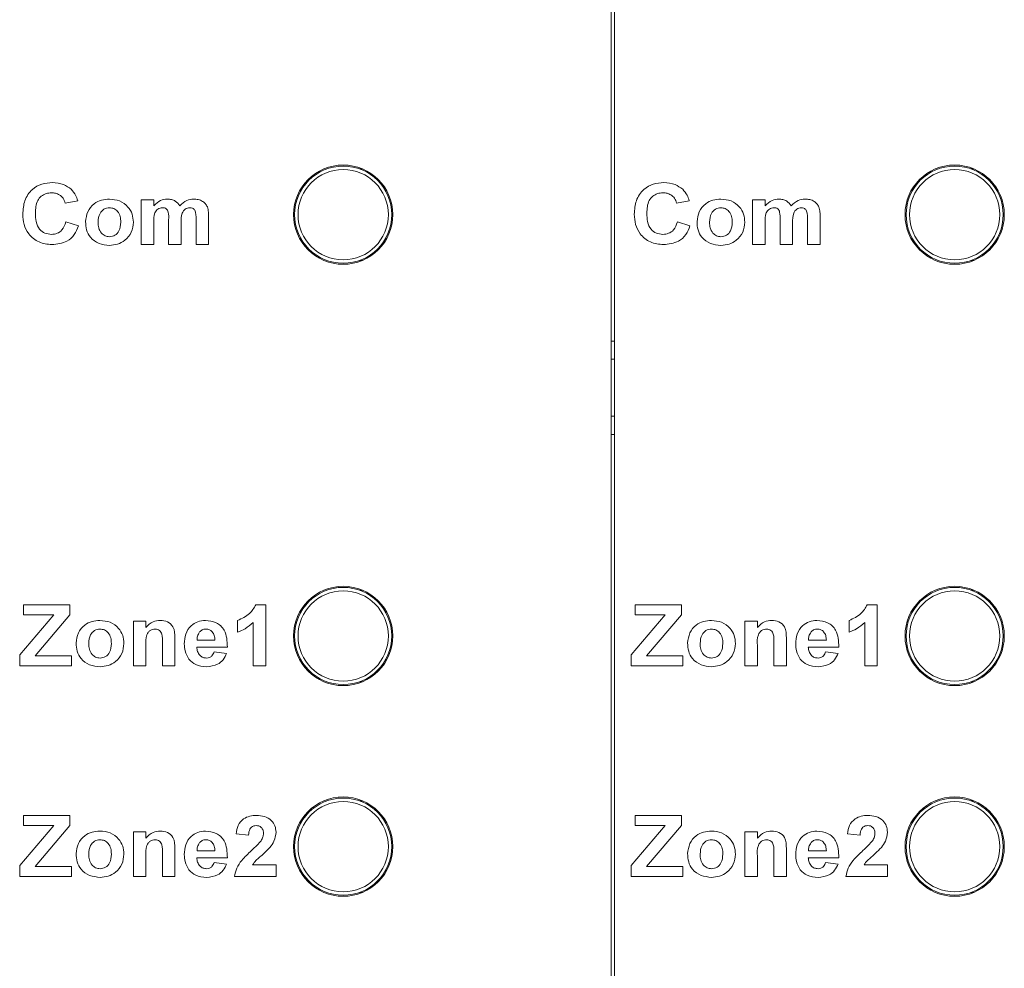
# Model space of a CAD drawing. Units: centimetres. Extents: x 1940 to 4342, y 981 to 2998.
# Drawn here: x 2390 to 2422, y 2198 to 2229 of the extents above; entities that cross this region are included whole.
import ezdxf

# ---------------------------------------------------------------- set-up
doc = ezdxf.new("R2010")
doc.units = ezdxf.units.CM
doc.layers.add('ML-5020 ANONS-ALARM MATRİX PANELİ', color=7, linetype='Continuous')

# ---------------------------------------------------------------- blocks, each defined once
blk = doc.blocks.new('ML-5020 ANONS-ALARM MATRİX PANELİ')
at = {"layer": 'ML-5020 ANONS-ALARM MATRİX PANELİ', "color": 7, "linetype": 'Continuous', "lineweight": 15}
for p, q in [((130.82, -26.608), (130.82, 80)), ((130.94, 80), (130.94, -26.608)), ((122.461, 43.52), (122.562, 43.52)), ((142.782, 43.52), (142.882, 43.52)), ((120.92, 43.266), (120.92, 43.312)), ((122.92, 43.312), (122.92, 43.266)), ((141.24, 43.266), (141.24, 43.312)), ((143.24, 43.312), (143.24, 43.266)), ((113.097, 42.465), (112.68, 42.387)), ((115.207, 42.491), (115.624, 42.491)), ((115.207, 41.006), (115.207, 42.491)), ((115.624, 42.491), (115.624, 42.292)), ((133.417, 42.465), (133, 42.387)), ((135.527, 42.491), (135.944, 42.491)), ((135.527, 41.006), (135.527, 42.491)), ((135.944, 42.491), (135.944, 42.292)), ((117.448, 41.951), (117.448, 41.006)), ((137.768, 41.951), (137.768, 41.006)), ((112.706, 41.762), (113.123, 41.632)), ((115.624, 41.732), (115.624, 41.006)), ((116.119, 41.006), (116.119, 41.825)), ((116.536, 41.723), (116.536, 41.006)), ((117.031, 41.006), (117.031, 41.86)), ((133.026, 41.762), (133.443, 41.632)), ((135.944, 41.732), (135.944, 41.006)), ((136.439, 41.006), (136.439, 41.825)), ((136.856, 41.723), (136.856, 41.006)), ((137.351, 41.006), (137.351, 41.86)), ((115.624, 41.006), (115.207, 41.006)), ((116.536, 41.006), (116.119, 41.006)), ((117.448, 41.006), (117.031, 41.006)), ((135.944, 41.006), (135.527, 41.006)), ((136.856, 41.006), (136.439, 41.006)), ((137.768, 41.006), (137.351, 41.006)), ((120.92, 40.688), (120.92, 40.734)), ((122.92, 40.734), (122.92, 40.688)), ((141.24, 40.688), (141.24, 40.734)), ((143.24, 40.734), (143.24, 40.688)), ((122.461, 40.48), (122.562, 40.48)), ((142.782, 40.48), (142.882, 40.48)), ((130.82, 37.8), (130.94, 37.8)), ((130.82, 37.2), (130.94, 37.2)), ((130.82, 35.3), (130.94, 35.3)), ((130.82, 34.7), (130.94, 34.7)), ((122.461, 29.52), (122.562, 29.52)), ((142.782, 29.52), (142.882, 29.52)), ((120.92, 29.266), (120.92, 29.312)), ((122.92, 29.312), (122.92, 29.266)), ((141.24, 29.266), (141.24, 29.312)), ((143.24, 29.312), (143.24, 29.266)), ((111.3, 29.038), (112.837, 29.038)), ((111.3, 28.7), (111.3, 29.038)), ((112.837, 29.038), (112.837, 28.7)), ((119.017, 29.038), (119.349, 29.038)), ((119.349, 29.038), (119.349, 27.006)), ((131.62, 29.038), (133.157, 29.038)), ((131.62, 28.7), (131.62, 29.038)), ((133.157, 29.038), (133.157, 28.7)), ((139.337, 29.038), (139.669, 29.038)), ((139.669, 29.038), (139.669, 27.006)), ((111.169, 27.371), (112.302, 28.7)), ((112.302, 28.7), (111.3, 28.7)), ((112.837, 28.7), (111.681, 27.345)), ((114.947, 28.491), (115.363, 28.491)), ((114.947, 27.006), (114.947, 28.491)), ((115.363, 28.491), (115.363, 28.277)), ((118.411, 28.127), (118.411, 28.517)), ((131.489, 27.371), (132.622, 28.7)), ((132.622, 28.7), (131.62, 28.7)), ((133.157, 28.7), (132.001, 27.345)), ((135.267, 28.491), (135.683, 28.491)), ((135.267, 27.006), (135.267, 28.491)), ((135.683, 28.491), (135.683, 28.277)), ((138.731, 28.127), (138.731, 28.517)), ((118.932, 27.006), (118.932, 28.453)), ((139.252, 27.006), (139.252, 28.453)), ((116.327, 27.925), (116.327, 27.006)), ((117.064, 27.866), (117.656, 27.866)), ((136.647, 27.925), (136.647, 27.006)), ((137.384, 27.866), (137.976, 27.866)), ((115.363, 27.683), (115.363, 27.006)), ((115.911, 27.006), (115.911, 27.768)), ((118.073, 27.632), (117.057, 27.632)), ((135.683, 27.683), (135.683, 27.006)), ((136.231, 27.006), (136.231, 27.768)), ((138.393, 27.632), (137.377, 27.632)), ((111.169, 27.006), (111.169, 27.371)), ((111.681, 27.345), (112.889, 27.345)), ((112.889, 27.345), (112.889, 27.006)), ((117.63, 27.475), (118.047, 27.423)), ((131.489, 27.006), (131.489, 27.371)), ((132.001, 27.345), (133.209, 27.345)), ((133.209, 27.345), (133.209, 27.006)), ((137.95, 27.475), (138.367, 27.423)), ((112.889, 27.006), (111.169, 27.006)), ((115.363, 27.006), (114.947, 27.006)), ((116.327, 27.006), (115.911, 27.006)), ((119.349, 27.006), (118.932, 27.006)), ((133.209, 27.006), (131.489, 27.006)), ((135.683, 27.006), (135.267, 27.006)), ((136.647, 27.006), (136.231, 27.006)), ((139.669, 27.006), (139.252, 27.006)), ((120.92, 26.688), (120.92, 26.734)), ((122.92, 26.734), (122.92, 26.688)), ((141.24, 26.688), (141.24, 26.734)), ((143.24, 26.734), (143.24, 26.688)), ((122.461, 26.48), (122.562, 26.48)), ((142.782, 26.48), (142.882, 26.48)), ((120.92, 22.266), (120.92, 22.312)), ((122.461, 22.52), (122.562, 22.52)), ((122.92, 22.312), (122.92, 22.266)), ((141.24, 22.266), (141.24, 22.312)), ((142.782, 22.52), (142.882, 22.52)), ((143.24, 22.312), (143.24, 22.266)), ((111.3, 22.038), (112.837, 22.038)), ((111.3, 21.7), (111.3, 22.038)), ((112.837, 22.038), (112.837, 21.7)), ((131.62, 22.038), (133.157, 22.038)), ((131.62, 21.7), (131.62, 22.038)), ((133.157, 22.038), (133.157, 21.7)), ((111.169, 20.371), (112.302, 21.7)), ((112.302, 21.7), (111.3, 21.7)), ((112.837, 21.7), (111.681, 20.345)), ((131.489, 20.371), (132.622, 21.7)), ((132.622, 21.7), (131.62, 21.7)), ((133.157, 21.7), (132.001, 20.345)), ((114.947, 21.491), (115.363, 21.491)), ((114.947, 20.006), (114.947, 21.491)), ((115.363, 21.491), (115.363, 21.277)), ((118.776, 21.387), (118.359, 21.425)), ((135.267, 21.491), (135.683, 21.491)), ((135.267, 20.006), (135.267, 21.491)), ((135.683, 21.491), (135.683, 21.277)), ((139.096, 21.387), (138.679, 21.425)), ((115.363, 20.683), (115.363, 20.006)), ((115.911, 20.006), (115.911, 20.768)), ((116.327, 20.925), (116.327, 20.006)), ((118.073, 20.632), (117.057, 20.632)), ((117.064, 20.866), (117.656, 20.866)), ((135.683, 20.683), (135.683, 20.006)), ((136.231, 20.006), (136.231, 20.768)), ((136.647, 20.925), (136.647, 20.006)), ((138.393, 20.632), (137.377, 20.632)), ((137.384, 20.866), (137.976, 20.866)), ((111.169, 20.006), (111.169, 20.371)), ((111.681, 20.345), (112.889, 20.345)), ((112.889, 20.345), (112.889, 20.006)), ((117.63, 20.475), (118.047, 20.423)), ((118.908, 20.397), (119.688, 20.397)), ((119.688, 20.397), (119.688, 20.006)), ((131.489, 20.006), (131.489, 20.371)), ((132.001, 20.345), (133.209, 20.345)), ((133.209, 20.345), (133.209, 20.006)), ((137.95, 20.475), (138.367, 20.423)), ((139.228, 20.397), (140.008, 20.397)), ((140.008, 20.397), (140.008, 20.006)), ((112.889, 20.006), (111.169, 20.006)), ((115.363, 20.006), (114.947, 20.006)), ((116.327, 20.006), (115.911, 20.006)), ((119.688, 20.006), (118.307, 20.006)), ((133.209, 20.006), (131.489, 20.006)), ((135.683, 20.006), (135.267, 20.006)), ((136.647, 20.006), (136.231, 20.006)), ((140.008, 20.006), (138.627, 20.006)), ((120.92, 19.688), (120.92, 19.734)), ((122.92, 19.734), (122.92, 19.688)), ((141.24, 19.688), (141.24, 19.734)), ((143.24, 19.734), (143.24, 19.688)), ((122.461, 19.48), (122.562, 19.48)), ((142.782, 19.48), (142.882, 19.48))]:
    blk.add_line(p, q, dxfattribs=at)
for centre, radius in [((121.92, 42), 1.65), ((121.92, 42), 1.614), ((142.24, 42), 1.65), ((142.24, 42), 1.614), ((121.92, 42), 1.5), ((142.24, 42), 1.5), ((121.92, 28), 1.65), ((121.92, 28), 1.614), ((121.92, 28), 1.5), ((142.24, 28), 1.65), ((142.24, 28), 1.614), ((142.24, 28), 1.5), ((121.92, 21), 1.65), ((121.92, 21), 1.614), ((142.24, 21), 1.65), ((142.24, 21), 1.614), ((121.92, 21), 1.5), ((142.24, 21), 1.5)]:
    blk.add_circle(centre, radius, dxfattribs=at)
for points, knots in [([(111.273, 42.018), (111.283, 42.17), (111.303, 42.475), (111.551, 42.84), (111.898, 43.038), (112.137, 43.056), (112.256, 43.064)], [0, 0, 0, 0, 0.28056, 0.559378, 0.779401, 1, 1, 1, 1]), ([(112.256, 43.064), (112.385, 43.056), (112.616, 43.04), (112.801, 42.903), (112.882, 42.842)], [0, 0, 0, 0, 0.560021, 1, 1, 1, 1]), ([(131.593, 42.018), (131.603, 42.17), (131.623, 42.475), (131.871, 42.84), (132.218, 43.038), (132.457, 43.056), (132.576, 43.064)], [0, 0, 0, 0, 0.28056, 0.559381, 0.7794, 1, 1, 1, 1]), ([(132.576, 43.064), (132.705, 43.056), (132.936, 43.04), (133.121, 42.903), (133.202, 42.842)], [0, 0, 0, 0, 0.560026, 1, 1, 1, 1]), ([(112.227, 42.726), (112.166, 42.721), (112.043, 42.712), (111.879, 42.62), (111.707, 42.407), (111.697, 42.196), (111.69, 42.048)], [0, 0, 0, 0, 0.187269, 0.374185, 0.560922, 1, 1, 1, 1]), ([(112.68, 42.387), (112.661, 42.442), (112.623, 42.551), (112.5, 42.66), (112.363, 42.718), (112.272, 42.723), (112.227, 42.726)], [0, 0, 0, 0, 0.279742, 0.559184, 0.779454, 1, 1, 1, 1]), ([(112.882, 42.842), (112.936, 42.779), (113.032, 42.667), (113.077, 42.527), (113.097, 42.465)], [0, 0, 0, 0, 0.558999, 1, 1, 1, 1]), ([(132.547, 42.726), (132.486, 42.721), (132.363, 42.712), (132.199, 42.62), (132.027, 42.407), (132.017, 42.196), (132.01, 42.048)], [0, 0, 0, 0, 0.187262, 0.374184, 0.560921, 1, 1, 1, 1]), ([(133, 42.387), (132.981, 42.442), (132.943, 42.551), (132.82, 42.66), (132.683, 42.718), (132.592, 42.723), (132.547, 42.726)], [0, 0, 0, 0, 0.2797391, 0.5591874, 0.7794557, 1, 1, 1, 1]), ([(133.202, 42.842), (133.256, 42.779), (133.352, 42.667), (133.397, 42.527), (133.417, 42.465)], [0, 0, 0, 0, 0.558994, 1, 1, 1, 1]), ([(113.358, 41.77), (113.373, 41.883), (113.404, 42.11), (113.614, 42.366), (113.882, 42.497), (114.061, 42.511), (114.15, 42.517)], [0, 0, 0, 0, 0.279624, 0.558764, 0.779225, 1, 1, 1, 1]), ([(114.153, 42.231), (114.089, 42.221), (113.96, 42.201), (113.796, 42.018), (113.783, 41.851), (113.774, 41.749)], [0, 0, 0, 0, 0.27948, 0.559727, 1, 1, 1, 1]), ([(114.15, 42.517), (114.267, 42.507), (114.499, 42.486), (114.767, 42.285), (114.925, 42.026), (114.939, 41.844), (114.947, 41.753)], [0, 0, 0, 0, 0.280025, 0.559441, 0.779567, 1, 1, 1, 1]), ([(114.53, 41.752), (114.527, 41.816), (114.52, 41.944), (114.437, 42.107), (114.304, 42.214), (114.203, 42.225), (114.153, 42.231)], [0, 0, 0, 0, 0.281013, 0.560305, 0.780214, 1, 1, 1, 1]), ([(115.917, 42.231), (115.89, 42.229), (115.835, 42.225), (115.759, 42.188), (115.698, 42.132), (115.619, 41.985), (115.622, 41.844), (115.624, 41.732)], [0, 0, 0, 0, 0.1252032, 0.250311, 0.3753612, 0.5005255, 1, 1, 1, 1]), ([(115.624, 42.292), (115.695, 42.363), (115.822, 42.489), (115.999, 42.509), (116.077, 42.517)], [0, 0, 0, 0, 0.559659, 1, 1, 1, 1]), ([(116.119, 41.825), (116.122, 41.912), (116.125, 42.022), (116.085, 42.147), (116.044, 42.2), (115.983, 42.228), (115.939, 42.23), (115.917, 42.231)], [0, 0, 0, 0, 0.500676, 0.625628, 0.75027, 0.874877, 1, 1, 1, 1]), ([(116.077, 42.517), (116.123, 42.515), (116.214, 42.509), (116.371, 42.447), (116.443, 42.351), (116.487, 42.292)], [0, 0, 0, 0, 0.281032, 0.561673, 1, 1, 1, 1]), ([(116.487, 42.292), (116.561, 42.363), (116.692, 42.488), (116.871, 42.508), (116.95, 42.517)], [0, 0, 0, 0, 0.559761, 1, 1, 1, 1]), ([(116.825, 42.231), (116.797, 42.228), (116.742, 42.223), (116.668, 42.183), (116.609, 42.125), (116.533, 41.976), (116.535, 41.835), (116.536, 41.723)], [0, 0, 0, 0, 0.125067, 0.250193, 0.375197, 0.500414, 1, 1, 1, 1]), ([(116.99, 42.147), (116.98, 42.161), (116.958, 42.19), (116.9, 42.224), (116.853, 42.228), (116.825, 42.231)], [0, 0, 0, 0, 0.280329, 0.560678, 1, 1, 1, 1]), ([(116.95, 42.517), (117.002, 42.515), (117.107, 42.509), (117.243, 42.454), (117.348, 42.366), (117.387, 42.294), (117.406, 42.257)], [0, 0, 0, 0, 0.280253, 0.559982, 0.779966, 1, 1, 1, 1]), ([(117.406, 42.257), (117.421, 42.201), (117.448, 42.101), (117.448, 41.997), (117.448, 41.951)], [0, 0, 0, 0, 0.5591, 1, 1, 1, 1]), ([(133.678, 41.77), (133.693, 41.883), (133.724, 42.11), (133.934, 42.366), (134.202, 42.497), (134.381, 42.511), (134.47, 42.517)], [0, 0, 0, 0, 0.279624, 0.558764, 0.779225, 1, 1, 1, 1]), ([(134.473, 42.231), (134.409, 42.221), (134.28, 42.201), (134.116, 42.018), (134.103, 41.851), (134.094, 41.749)], [0, 0, 0, 0, 0.27948, 0.559727, 1, 1, 1, 1]), ([(134.47, 42.517), (134.587, 42.507), (134.819, 42.486), (135.087, 42.285), (135.245, 42.026), (135.259, 41.844), (135.267, 41.753)], [0, 0, 0, 0, 0.280025, 0.559441, 0.779567, 1, 1, 1, 1]), ([(134.85, 41.752), (134.847, 41.816), (134.84, 41.944), (134.757, 42.107), (134.624, 42.214), (134.523, 42.225), (134.473, 42.231)], [0, 0, 0, 0, 0.281013, 0.560305, 0.780214, 1, 1, 1, 1]), ([(136.237, 42.231), (136.21, 42.229), (136.155, 42.225), (136.079, 42.188), (136.018, 42.132), (135.939, 41.985), (135.942, 41.844), (135.944, 41.732)], [0, 0, 0, 0, 0.125204, 0.250312, 0.375354, 0.500524, 1, 1, 1, 1]), ([(135.944, 42.292), (136.015, 42.363), (136.142, 42.489), (136.319, 42.509), (136.397, 42.517)], [0, 0, 0, 0, 0.559659, 1, 1, 1, 1]), ([(136.439, 41.825), (136.442, 41.912), (136.445, 42.022), (136.405, 42.147), (136.364, 42.2), (136.303, 42.228), (136.259, 42.23), (136.237, 42.231)], [0, 0, 0, 0, 0.500671, 0.625622, 0.750272, 0.874878, 1, 1, 1, 1]), ([(136.397, 42.517), (136.443, 42.515), (136.534, 42.509), (136.691, 42.447), (136.763, 42.351), (136.807, 42.292)], [0, 0, 0, 0, 0.281032, 0.561673, 1, 1, 1, 1]), ([(136.807, 42.292), (136.881, 42.363), (137.012, 42.488), (137.191, 42.508), (137.27, 42.517)], [0, 0, 0, 0, 0.559761, 1, 1, 1, 1]), ([(137.145, 42.231), (137.117, 42.228), (137.062, 42.223), (136.988, 42.183), (136.929, 42.125), (136.853, 41.976), (136.855, 41.835), (136.856, 41.723)], [0, 0, 0, 0, 0.125067, 0.250193, 0.375197, 0.500414, 1, 1, 1, 1]), ([(137.31, 42.147), (137.3, 42.161), (137.278, 42.19), (137.22, 42.224), (137.173, 42.228), (137.145, 42.231)], [0, 0, 0, 0, 0.280301, 0.560646, 1, 1, 1, 1]), ([(137.27, 42.517), (137.322, 42.515), (137.427, 42.509), (137.563, 42.454), (137.668, 42.366), (137.707, 42.294), (137.726, 42.257)], [0, 0, 0, 0, 0.280252, 0.559993, 0.779967, 1, 1, 1, 1]), ([(137.726, 42.257), (137.741, 42.201), (137.768, 42.101), (137.768, 41.997), (137.768, 41.951)], [0, 0, 0, 0, 0.559102, 1, 1, 1, 1]), ([(112.241, 41.006), (112.093, 41.021), (111.797, 41.051), (111.464, 41.324), (111.294, 41.67), (111.28, 41.902), (111.273, 42.018)], [0, 0, 0, 0, 0.279801, 0.558981, 0.779172, 1, 1, 1, 1]), ([(111.69, 42.048), (111.693, 41.954), (111.7, 41.767), (111.799, 41.516), (112.003, 41.366), (112.15, 41.352), (112.224, 41.345)], [0, 0, 0, 0, 0.281343, 0.560374, 0.779967, 1, 1, 1, 1]), ([(117.031, 41.86), (117.031, 41.915), (117.032, 42.012), (117.003, 42.106), (116.99, 42.147)], [0, 0, 0, 0, 0.561454, 1, 1, 1, 1]), ([(132.561, 41.006), (132.413, 41.021), (132.117, 41.051), (131.784, 41.324), (131.614, 41.67), (131.6, 41.902), (131.593, 42.018)], [0, 0, 0, 0, 0.279801, 0.558981, 0.779173, 1, 1, 1, 1]), ([(132.01, 42.048), (132.013, 41.954), (132.02, 41.767), (132.119, 41.516), (132.323, 41.366), (132.47, 41.352), (132.544, 41.345)], [0, 0, 0, 0, 0.281341, 0.56037, 0.779968, 1, 1, 1, 1]), ([(137.351, 41.86), (137.351, 41.915), (137.352, 42.012), (137.323, 42.106), (137.31, 42.147)], [0, 0, 0, 0, 0.561454, 1, 1, 1, 1]), ([(112.224, 41.345), (112.289, 41.351), (112.419, 41.364), (112.618, 41.504), (112.673, 41.664), (112.706, 41.762)], [0, 0, 0, 0, 0.280607, 0.560671, 1, 1, 1, 1]), ([(113.123, 41.632), (113.084, 41.529), (113.006, 41.324), (112.701, 41.05), (112.415, 41.023), (112.241, 41.006)], [0, 0, 0, 0, 0.28106, 0.561009, 1, 1, 1, 1]), ([(114.154, 40.98), (114.036, 40.993), (113.8, 41.017), (113.515, 41.212), (113.374, 41.491), (113.363, 41.677), (113.358, 41.77)], [0, 0, 0, 0, 0.280351, 0.559247, 0.779199, 1, 1, 1, 1]), ([(113.774, 41.749), (113.777, 41.684), (113.784, 41.556), (113.867, 41.391), (114.001, 41.284), (114.102, 41.273), (114.153, 41.267)], [0, 0, 0, 0, 0.281004, 0.560312, 0.78024, 1, 1, 1, 1]), ([(114.153, 41.267), (114.217, 41.277), (114.346, 41.297), (114.509, 41.482), (114.522, 41.649), (114.53, 41.752)], [0, 0, 0, 0, 0.279396, 0.559626, 1, 1, 1, 1]), ([(114.947, 41.753), (114.934, 41.637), (114.909, 41.404), (114.692, 41.147), (114.427, 41.001), (114.245, 40.987), (114.154, 40.98)], [0, 0, 0, 0, 0.279691, 0.559129, 0.779395, 1, 1, 1, 1]), ([(132.544, 41.345), (132.609, 41.351), (132.739, 41.364), (132.938, 41.504), (132.993, 41.664), (133.026, 41.762)], [0, 0, 0, 0, 0.280599, 0.560667, 1, 1, 1, 1]), ([(133.443, 41.632), (133.404, 41.529), (133.326, 41.324), (133.021, 41.05), (132.735, 41.023), (132.561, 41.006)], [0, 0, 0, 0, 0.28106, 0.561009, 1, 1, 1, 1]), ([(134.474, 40.98), (134.356, 40.993), (134.12, 41.017), (133.835, 41.212), (133.694, 41.491), (133.683, 41.677), (133.678, 41.77)], [0, 0, 0, 0, 0.280351, 0.559247, 0.779199, 1, 1, 1, 1]), ([(134.094, 41.749), (134.097, 41.684), (134.104, 41.556), (134.187, 41.391), (134.321, 41.284), (134.422, 41.273), (134.473, 41.267)], [0, 0, 0, 0, 0.281007, 0.560312, 0.780249, 1, 1, 1, 1]), ([(134.473, 41.267), (134.537, 41.277), (134.666, 41.297), (134.829, 41.482), (134.842, 41.649), (134.85, 41.752)], [0, 0, 0, 0, 0.279394, 0.559631, 1, 1, 1, 1]), ([(135.267, 41.753), (135.254, 41.637), (135.229, 41.404), (135.012, 41.147), (134.747, 41.001), (134.565, 40.987), (134.474, 40.98)], [0, 0, 0, 0, 0.279691, 0.559129, 0.779395, 1, 1, 1, 1]), ([(118.411, 28.517), (118.555, 28.581), (118.812, 28.694), (118.955, 28.933), (119.017, 29.038)], [0, 0, 0, 0, 0.561305, 1, 1, 1, 1]), ([(138.731, 28.517), (138.875, 28.581), (139.132, 28.694), (139.275, 28.933), (139.337, 29.038)], [0, 0, 0, 0, 0.561305, 1, 1, 1, 1]), ([(113.045, 27.77), (113.06, 27.883), (113.091, 28.11), (113.302, 28.366), (113.57, 28.497), (113.748, 28.511), (113.838, 28.517)], [0, 0, 0, 0, 0.279623, 0.558759, 0.779226, 1, 1, 1, 1]), ([(113.838, 28.517), (113.954, 28.507), (114.186, 28.486), (114.454, 28.285), (114.612, 28.026), (114.627, 27.844), (114.634, 27.753)], [0, 0, 0, 0, 0.280026, 0.559446, 0.779567, 1, 1, 1, 1]), ([(115.363, 28.277), (115.438, 28.354), (115.57, 28.49), (115.758, 28.509), (115.841, 28.517)], [0, 0, 0, 0, 0.559283, 1, 1, 1, 1]), ([(115.841, 28.517), (115.923, 28.509), (116.088, 28.493), (116.326, 28.279), (116.327, 28.06), (116.327, 27.925)], [0, 0, 0, 0, 0.281243, 0.559513, 1, 1, 1, 1]), ([(116.64, 27.738), (116.647, 27.849), (116.662, 28.071), (116.837, 28.338), (117.082, 28.495), (117.256, 28.51), (117.343, 28.517)], [0, 0, 0, 0, 0.280607, 0.559612, 0.779621, 1, 1, 1, 1]), ([(117.343, 28.517), (117.467, 28.505), (117.713, 28.481), (118.05, 28.151), (118.064, 27.829), (118.073, 27.632)], [0, 0, 0, 0, 0.280698, 0.559958, 1, 1, 1, 1]), ([(133.365, 27.77), (133.38, 27.883), (133.411, 28.11), (133.622, 28.366), (133.89, 28.497), (134.068, 28.511), (134.158, 28.517)], [0, 0, 0, 0, 0.279624, 0.558764, 0.779225, 1, 1, 1, 1]), ([(134.158, 28.517), (134.274, 28.507), (134.506, 28.486), (134.774, 28.285), (134.932, 28.026), (134.947, 27.844), (134.954, 27.753)], [0, 0, 0, 0, 0.280026, 0.559446, 0.779567, 1, 1, 1, 1]), ([(135.683, 28.277), (135.758, 28.354), (135.89, 28.49), (136.078, 28.509), (136.161, 28.517)], [0, 0, 0, 0, 0.559287, 1, 1, 1, 1]), ([(136.161, 28.517), (136.243, 28.509), (136.408, 28.493), (136.646, 28.279), (136.647, 28.06), (136.647, 27.925)], [0, 0, 0, 0, 0.281237, 0.55951, 1, 1, 1, 1]), ([(136.96, 27.738), (136.967, 27.849), (136.982, 28.071), (137.157, 28.338), (137.402, 28.495), (137.576, 28.51), (137.663, 28.517)], [0, 0, 0, 0, 0.280607, 0.559612, 0.779621, 1, 1, 1, 1]), ([(137.663, 28.517), (137.787, 28.505), (138.033, 28.481), (138.37, 28.151), (138.384, 27.829), (138.393, 27.632)], [0, 0, 0, 0, 0.280698, 0.559958, 1, 1, 1, 1]), ([(113.84, 28.231), (113.776, 28.221), (113.647, 28.201), (113.483, 28.018), (113.47, 27.851), (113.462, 27.749)], [0, 0, 0, 0, 0.2794807, 0.5597365, 1, 1, 1, 1]), ([(114.217, 27.752), (114.214, 27.816), (114.208, 27.944), (114.124, 28.107), (113.992, 28.214), (113.891, 28.225), (113.84, 28.231)], [0, 0, 0, 0, 0.281014, 0.560306, 0.780225, 1, 1, 1, 1]), ([(115.676, 28.231), (115.646, 28.229), (115.586, 28.224), (115.504, 28.183), (115.436, 28.122), (115.352, 27.959), (115.359, 27.805), (115.363, 27.683)], [0, 0, 0, 0, 0.1251297, 0.2502157, 0.3753156, 0.5003209, 1, 1, 1, 1]), ([(115.911, 27.768), (115.914, 27.868), (115.919, 27.993), (115.867, 28.133), (115.817, 28.19), (115.75, 28.226), (115.701, 28.229), (115.676, 28.231)], [0, 0, 0, 0, 0.500481, 0.625388, 0.750225, 0.87503, 1, 1, 1, 1]), ([(117.361, 28.231), (117.315, 28.226), (117.232, 28.216), (117.173, 28.158), (117.147, 28.133)], [0, 0, 0, 0, 0.558887, 1, 1, 1, 1]), ([(117.656, 27.866), (117.653, 27.915), (117.646, 28.013), (117.58, 28.137), (117.477, 28.218), (117.4, 28.226), (117.361, 28.231)], [0, 0, 0, 0, 0.280986, 0.560288, 0.780224, 1, 1, 1, 1]), ([(118.932, 28.453), (118.845, 28.376), (118.689, 28.239), (118.496, 28.161), (118.411, 28.127)], [0, 0, 0, 0, 0.559731, 1, 1, 1, 1]), ([(134.16, 28.231), (134.096, 28.221), (133.967, 28.201), (133.803, 28.018), (133.79, 27.851), (133.782, 27.749)], [0, 0, 0, 0, 0.2794807, 0.5597365, 1, 1, 1, 1]), ([(134.537, 27.752), (134.534, 27.816), (134.528, 27.944), (134.444, 28.107), (134.312, 28.214), (134.211, 28.225), (134.16, 28.231)], [0, 0, 0, 0, 0.281013, 0.560305, 0.780214, 1, 1, 1, 1]), ([(135.996, 28.231), (135.966, 28.229), (135.906, 28.224), (135.824, 28.183), (135.756, 28.122), (135.672, 27.959), (135.679, 27.805), (135.683, 27.683)], [0, 0, 0, 0, 0.12512, 0.250207, 0.375315, 0.500317, 1, 1, 1, 1]), ([(136.231, 27.768), (136.234, 27.868), (136.239, 27.993), (136.187, 28.133), (136.137, 28.19), (136.07, 28.226), (136.021, 28.229), (135.996, 28.231)], [0, 0, 0, 0, 0.500479, 0.62539, 0.750226, 0.875031, 1, 1, 1, 1]), ([(137.681, 28.231), (137.635, 28.226), (137.552, 28.216), (137.493, 28.158), (137.467, 28.133)], [0, 0, 0, 0, 0.558887, 1, 1, 1, 1]), ([(137.976, 27.866), (137.973, 27.915), (137.966, 28.013), (137.9, 28.137), (137.797, 28.218), (137.72, 28.226), (137.681, 28.231)], [0, 0, 0, 0, 0.280983, 0.56029, 0.780225, 1, 1, 1, 1]), ([(139.252, 28.453), (139.165, 28.376), (139.009, 28.239), (138.816, 28.161), (138.731, 28.127)], [0, 0, 0, 0, 0.5597205, 1, 1, 1, 1]), ([(117.147, 28.133), (117.118, 28.087), (117.068, 28.005), (117.065, 27.909), (117.064, 27.866)], [0, 0, 0, 0, 0.558278, 1, 1, 1, 1]), ([(137.467, 28.133), (137.438, 28.087), (137.388, 28.005), (137.385, 27.909), (137.384, 27.866)], [0, 0, 0, 0, 0.558278, 1, 1, 1, 1]), ([(113.841, 26.98), (113.723, 26.993), (113.487, 27.017), (113.203, 27.212), (113.062, 27.491), (113.051, 27.677), (113.045, 27.77)], [0, 0, 0, 0, 0.2803502, 0.5592456, 0.7792002, 1, 1, 1, 1]), ([(113.462, 27.749), (113.465, 27.684), (113.471, 27.556), (113.554, 27.391), (113.688, 27.284), (113.79, 27.273), (113.84, 27.267)], [0, 0, 0, 0, 0.281003, 0.56031, 0.780243, 1, 1, 1, 1]), ([(113.84, 27.267), (113.905, 27.277), (114.034, 27.297), (114.197, 27.482), (114.209, 27.649), (114.217, 27.752)], [0, 0, 0, 0, 0.279396, 0.559626, 1, 1, 1, 1]), ([(114.634, 27.753), (114.622, 27.637), (114.597, 27.404), (114.379, 27.147), (114.115, 27.001), (113.932, 26.987), (113.841, 26.98)], [0, 0, 0, 0, 0.279691, 0.559133, 0.779394, 1, 1, 1, 1]), ([(116.791, 27.231), (116.741, 27.319), (116.65, 27.477), (116.643, 27.658), (116.64, 27.738)], [0, 0, 0, 0, 0.558847, 1, 1, 1, 1]), ([(117.057, 27.632), (117.061, 27.581), (117.07, 27.479), (117.147, 27.354), (117.259, 27.278), (117.339, 27.271), (117.379, 27.267)], [0, 0, 0, 0, 0.280702, 0.559803, 0.779809, 1, 1, 1, 1]), ([(134.161, 26.98), (134.043, 26.993), (133.807, 27.017), (133.523, 27.212), (133.382, 27.491), (133.371, 27.677), (133.365, 27.77)], [0, 0, 0, 0, 0.280351, 0.559247, 0.779199, 1, 1, 1, 1]), ([(133.782, 27.749), (133.785, 27.684), (133.791, 27.556), (133.874, 27.391), (134.008, 27.284), (134.11, 27.273), (134.16, 27.267)], [0, 0, 0, 0, 0.281003, 0.56031, 0.780243, 1, 1, 1, 1]), ([(134.16, 27.267), (134.225, 27.277), (134.354, 27.297), (134.517, 27.482), (134.529, 27.649), (134.537, 27.752)], [0, 0, 0, 0, 0.279396, 0.559626, 1, 1, 1, 1]), ([(134.954, 27.753), (134.942, 27.637), (134.917, 27.404), (134.699, 27.147), (134.435, 27.001), (134.252, 26.987), (134.161, 26.98)], [0, 0, 0, 0, 0.279691, 0.559129, 0.779395, 1, 1, 1, 1]), ([(137.111, 27.231), (137.061, 27.319), (136.97, 27.477), (136.963, 27.658), (136.96, 27.738)], [0, 0, 0, 0, 0.558847, 1, 1, 1, 1]), ([(137.377, 27.632), (137.381, 27.581), (137.39, 27.479), (137.467, 27.354), (137.579, 27.278), (137.659, 27.271), (137.699, 27.267)], [0, 0, 0, 0, 0.280698, 0.559796, 0.779799, 1, 1, 1, 1]), ([(117.382, 26.98), (117.254, 26.989), (117.025, 27.003), (116.862, 27.162), (116.791, 27.231)], [0, 0, 0, 0, 0.560543, 1, 1, 1, 1]), ([(117.379, 27.267), (117.412, 27.27), (117.479, 27.275), (117.582, 27.344), (117.612, 27.426), (117.63, 27.475)], [0, 0, 0, 0, 0.2806854, 0.5605411, 1, 1, 1, 1]), ([(118.047, 27.423), (118.014, 27.35), (117.947, 27.203), (117.717, 27.013), (117.509, 26.993), (117.382, 26.98)], [0, 0, 0, 0, 0.280816, 0.561025, 1, 1, 1, 1]), ([(137.702, 26.98), (137.574, 26.989), (137.345, 27.003), (137.182, 27.162), (137.111, 27.231)], [0, 0, 0, 0, 0.560543, 1, 1, 1, 1]), ([(137.699, 27.267), (137.732, 27.27), (137.799, 27.275), (137.902, 27.344), (137.932, 27.426), (137.95, 27.475)], [0, 0, 0, 0, 0.280668, 0.560526, 1, 1, 1, 1]), ([(138.367, 27.423), (138.334, 27.35), (138.267, 27.203), (138.037, 27.013), (137.829, 26.993), (137.702, 26.98)], [0, 0, 0, 0, 0.280816, 0.561025, 1, 1, 1, 1]), ([(118.359, 21.425), (118.375, 21.521), (118.405, 21.71), (118.584, 21.925), (118.814, 22.024), (118.964, 22.034), (119.039, 22.038)], [0, 0, 0, 0, 0.280647, 0.558719, 0.779157, 1, 1, 1, 1]), ([(119.039, 22.038), (119.129, 22.033), (119.308, 22.022), (119.529, 21.89), (119.667, 21.697), (119.681, 21.556), (119.688, 21.486)], [0, 0, 0, 0, 0.28069, 0.559942, 0.7799, 1, 1, 1, 1]), ([(138.679, 21.425), (138.695, 21.521), (138.725, 21.71), (138.904, 21.925), (139.134, 22.024), (139.284, 22.034), (139.359, 22.038)], [0, 0, 0, 0, 0.280647, 0.558719, 0.779164, 1, 1, 1, 1]), ([(139.359, 22.038), (139.449, 22.033), (139.628, 22.022), (139.849, 21.89), (139.987, 21.697), (140.001, 21.556), (140.008, 21.486)], [0, 0, 0, 0, 0.28069, 0.559947, 0.779901, 1, 1, 1, 1]), ([(119.03, 21.7), (119.002, 21.698), (118.945, 21.694), (118.869, 21.651), (118.792, 21.551), (118.783, 21.455), (118.776, 21.387)], [0, 0, 0, 0, 0.1872238, 0.3740764, 0.5606878, 1, 1, 1, 1]), ([(119.271, 21.433), (119.269, 21.471), (119.265, 21.548), (119.207, 21.642), (119.12, 21.694), (119.06, 21.698), (119.03, 21.7)], [0, 0, 0, 0, 0.28062, 0.5595, 0.77938, 1, 1, 1, 1]), ([(139.35, 21.7), (139.322, 21.698), (139.265, 21.694), (139.189, 21.651), (139.112, 21.551), (139.103, 21.455), (139.096, 21.387)], [0, 0, 0, 0, 0.187225, 0.374064, 0.560686, 1, 1, 1, 1]), ([(139.591, 21.433), (139.589, 21.471), (139.585, 21.548), (139.527, 21.642), (139.44, 21.694), (139.38, 21.698), (139.35, 21.7)], [0, 0, 0, 0, 0.28062, 0.5595, 0.77938, 1, 1, 1, 1]), ([(113.045, 20.77), (113.06, 20.883), (113.091, 21.11), (113.302, 21.366), (113.57, 21.497), (113.748, 21.511), (113.838, 21.517)], [0, 0, 0, 0, 0.279623, 0.558759, 0.779226, 1, 1, 1, 1]), ([(113.838, 21.517), (113.954, 21.507), (114.186, 21.486), (114.454, 21.285), (114.612, 21.026), (114.627, 20.844), (114.634, 20.753)], [0, 0, 0, 0, 0.280028, 0.559445, 0.779566, 1, 1, 1, 1]), ([(115.363, 21.277), (115.438, 21.354), (115.57, 21.49), (115.758, 21.509), (115.841, 21.517)], [0, 0, 0, 0, 0.559283, 1, 1, 1, 1]), ([(115.841, 21.517), (115.923, 21.509), (116.088, 21.493), (116.326, 21.279), (116.327, 21.06), (116.327, 20.925)], [0, 0, 0, 0, 0.281243, 0.559513, 1, 1, 1, 1]), ([(116.64, 20.738), (116.647, 20.849), (116.662, 21.071), (116.837, 21.338), (117.082, 21.495), (117.256, 21.51), (117.343, 21.517)], [0, 0, 0, 0, 0.280607, 0.559612, 0.779621, 1, 1, 1, 1]), ([(117.343, 21.517), (117.467, 21.505), (117.713, 21.481), (118.05, 21.151), (118.064, 20.829), (118.073, 20.632)], [0, 0, 0, 0, 0.280698, 0.559958, 1, 1, 1, 1]), ([(119.192, 21.198), (119.216, 21.239), (119.26, 21.312), (119.268, 21.396), (119.271, 21.433)], [0, 0, 0, 0, 0.560166, 1, 1, 1, 1]), ([(119.688, 21.486), (119.674, 21.381), (119.649, 21.193), (119.535, 21.042), (119.484, 20.976)], [0, 0, 0, 0, 0.558335, 1, 1, 1, 1]), ([(133.365, 20.77), (133.38, 20.883), (133.411, 21.11), (133.622, 21.366), (133.89, 21.497), (134.068, 21.511), (134.158, 21.517)], [0, 0, 0, 0, 0.279624, 0.558764, 0.779225, 1, 1, 1, 1]), ([(134.158, 21.517), (134.274, 21.507), (134.506, 21.486), (134.774, 21.285), (134.932, 21.026), (134.947, 20.844), (134.954, 20.753)], [0, 0, 0, 0, 0.280028, 0.559445, 0.779566, 1, 1, 1, 1]), ([(135.683, 21.277), (135.758, 21.354), (135.89, 21.49), (136.078, 21.509), (136.161, 21.517)], [0, 0, 0, 0, 0.559287, 1, 1, 1, 1]), ([(136.161, 21.517), (136.243, 21.509), (136.408, 21.493), (136.646, 21.279), (136.647, 21.06), (136.647, 20.925)], [0, 0, 0, 0, 0.281237, 0.55951, 1, 1, 1, 1]), ([(136.96, 20.738), (136.967, 20.849), (136.982, 21.071), (137.157, 21.338), (137.402, 21.495), (137.576, 21.51), (137.663, 21.517)], [0, 0, 0, 0, 0.280607, 0.559612, 0.779621, 1, 1, 1, 1]), ([(137.663, 21.517), (137.787, 21.505), (138.033, 21.481), (138.37, 21.151), (138.384, 20.829), (138.393, 20.632)], [0, 0, 0, 0, 0.280698, 0.559958, 1, 1, 1, 1]), ([(139.512, 21.198), (139.536, 21.239), (139.58, 21.312), (139.588, 21.396), (139.591, 21.433)], [0, 0, 0, 0, 0.560166, 1, 1, 1, 1]), ([(140.008, 21.486), (139.994, 21.381), (139.969, 21.193), (139.855, 21.042), (139.804, 20.976)], [0, 0, 0, 0, 0.558329, 1, 1, 1, 1]), ([(113.84, 21.231), (113.776, 21.221), (113.647, 21.201), (113.483, 21.018), (113.47, 20.851), (113.462, 20.749)], [0, 0, 0, 0, 0.2794807, 0.5597365, 1, 1, 1, 1]), ([(114.217, 20.752), (114.214, 20.816), (114.208, 20.944), (114.124, 21.107), (113.992, 21.214), (113.891, 21.225), (113.84, 21.231)], [0, 0, 0, 0, 0.281014, 0.560306, 0.780225, 1, 1, 1, 1]), ([(115.676, 21.231), (115.646, 21.229), (115.586, 21.224), (115.504, 21.183), (115.436, 21.122), (115.352, 20.959), (115.359, 20.805), (115.363, 20.683)], [0, 0, 0, 0, 0.125128, 0.250213, 0.375312, 0.500316, 1, 1, 1, 1]), ([(115.911, 20.768), (115.914, 20.868), (115.919, 20.993), (115.867, 21.133), (115.817, 21.19), (115.75, 21.226), (115.701, 21.229), (115.676, 21.231)], [0, 0, 0, 0, 0.500483, 0.625391, 0.750228, 0.875028, 1, 1, 1, 1]), ([(117.147, 21.133), (117.118, 21.087), (117.068, 21.005), (117.065, 20.909), (117.064, 20.866)], [0, 0, 0, 0, 0.558278, 1, 1, 1, 1]), ([(117.361, 21.231), (117.315, 21.226), (117.232, 21.216), (117.173, 21.158), (117.147, 21.133)], [0, 0, 0, 0, 0.558887, 1, 1, 1, 1]), ([(117.656, 20.866), (117.653, 20.915), (117.646, 21.013), (117.58, 21.137), (117.477, 21.218), (117.4, 21.226), (117.361, 21.231)], [0, 0, 0, 0, 0.280987, 0.560277, 0.780223, 1, 1, 1, 1]), ([(118.872, 20.87), (118.935, 20.928), (119.048, 21.032), (119.148, 21.147), (119.192, 21.198)], [0, 0, 0, 0, 0.560253, 1, 1, 1, 1]), ([(119.484, 20.976), (119.42, 20.909), (119.315, 20.798), (119.154, 20.659), (119.016, 20.542), (118.944, 20.445), (118.908, 20.397)], [0, 0, 0, 0, 0.339998, 0.560205, 0.780399, 1, 1, 1, 1]), ([(134.16, 21.231), (134.096, 21.221), (133.967, 21.201), (133.803, 21.018), (133.79, 20.851), (133.782, 20.749)], [0, 0, 0, 0, 0.2794807, 0.5597365, 1, 1, 1, 1]), ([(134.537, 20.752), (134.534, 20.816), (134.528, 20.944), (134.444, 21.107), (134.312, 21.214), (134.211, 21.225), (134.16, 21.231)], [0, 0, 0, 0, 0.281013, 0.560305, 0.780214, 1, 1, 1, 1]), ([(135.996, 21.231), (135.966, 21.229), (135.906, 21.224), (135.824, 21.183), (135.756, 21.122), (135.672, 20.959), (135.679, 20.805), (135.683, 20.683)], [0, 0, 0, 0, 0.125119, 0.250205, 0.375312, 0.500311, 1, 1, 1, 1]), ([(136.231, 20.768), (136.234, 20.868), (136.239, 20.993), (136.187, 21.133), (136.137, 21.19), (136.07, 21.226), (136.021, 21.229), (135.996, 21.231)], [0, 0, 0, 0, 0.500481, 0.625393, 0.750229, 0.875028, 1, 1, 1, 1]), ([(137.467, 21.133), (137.438, 21.087), (137.388, 21.005), (137.385, 20.909), (137.384, 20.866)], [0, 0, 0, 0, 0.558278, 1, 1, 1, 1]), ([(137.681, 21.231), (137.635, 21.226), (137.552, 21.216), (137.493, 21.158), (137.467, 21.133)], [0, 0, 0, 0, 0.558887, 1, 1, 1, 1]), ([(137.976, 20.866), (137.973, 20.915), (137.966, 21.013), (137.9, 21.137), (137.797, 21.218), (137.72, 21.226), (137.681, 21.231)], [0, 0, 0, 0, 0.280984, 0.56028, 0.780224, 1, 1, 1, 1]), ([(139.192, 20.87), (139.255, 20.928), (139.368, 21.032), (139.468, 21.147), (139.512, 21.198)], [0, 0, 0, 0, 0.560253, 1, 1, 1, 1]), ([(139.804, 20.976), (139.74, 20.909), (139.635, 20.798), (139.474, 20.659), (139.336, 20.542), (139.264, 20.445), (139.228, 20.397)], [0, 0, 0, 0, 0.34, 0.560209, 0.780398, 1, 1, 1, 1]), ([(113.841, 19.98), (113.723, 19.993), (113.487, 20.017), (113.203, 20.212), (113.062, 20.491), (113.051, 20.677), (113.045, 20.77)], [0, 0, 0, 0, 0.280351, 0.559246, 0.7792, 1, 1, 1, 1]), ([(113.462, 20.749), (113.465, 20.684), (113.471, 20.556), (113.554, 20.391), (113.688, 20.284), (113.79, 20.273), (113.84, 20.267)], [0, 0, 0, 0, 0.281003, 0.56031, 0.780243, 1, 1, 1, 1]), ([(113.84, 20.267), (113.905, 20.277), (114.034, 20.297), (114.197, 20.482), (114.209, 20.649), (114.217, 20.752)], [0, 0, 0, 0, 0.279396, 0.559626, 1, 1, 1, 1]), ([(114.634, 20.753), (114.622, 20.637), (114.597, 20.404), (114.379, 20.147), (114.115, 20.001), (113.932, 19.987), (113.841, 19.98)], [0, 0, 0, 0, 0.279691, 0.559133, 0.779393, 1, 1, 1, 1]), ([(116.791, 20.231), (116.741, 20.319), (116.65, 20.477), (116.643, 20.658), (116.64, 20.738)], [0, 0, 0, 0, 0.558847, 1, 1, 1, 1]), ([(117.057, 20.632), (117.061, 20.581), (117.07, 20.479), (117.147, 20.354), (117.259, 20.278), (117.339, 20.271), (117.379, 20.267)], [0, 0, 0, 0, 0.280702, 0.559803, 0.779809, 1, 1, 1, 1]), ([(118.307, 20.006), (118.327, 20.104), (118.367, 20.298), (118.576, 20.59), (118.76, 20.764), (118.872, 20.87)], [0, 0, 0, 0, 0.279513, 0.559299, 1, 1, 1, 1]), ([(134.161, 19.98), (134.043, 19.993), (133.807, 20.017), (133.523, 20.212), (133.382, 20.491), (133.371, 20.677), (133.365, 20.77)], [0, 0, 0, 0, 0.280352, 0.559247, 0.779199, 1, 1, 1, 1]), ([(133.782, 20.749), (133.785, 20.684), (133.791, 20.556), (133.874, 20.391), (134.008, 20.284), (134.11, 20.273), (134.16, 20.267)], [0, 0, 0, 0, 0.281003, 0.56031, 0.780243, 1, 1, 1, 1]), ([(134.16, 20.267), (134.225, 20.277), (134.354, 20.297), (134.517, 20.482), (134.529, 20.649), (134.537, 20.752)], [0, 0, 0, 0, 0.279396, 0.559626, 1, 1, 1, 1]), ([(134.954, 20.753), (134.942, 20.637), (134.917, 20.404), (134.699, 20.147), (134.435, 20.001), (134.252, 19.987), (134.161, 19.98)], [0, 0, 0, 0, 0.27969, 0.559128, 0.779394, 1, 1, 1, 1]), ([(137.111, 20.231), (137.061, 20.319), (136.97, 20.477), (136.963, 20.658), (136.96, 20.738)], [0, 0, 0, 0, 0.558847, 1, 1, 1, 1]), ([(137.377, 20.632), (137.381, 20.581), (137.39, 20.479), (137.467, 20.354), (137.579, 20.278), (137.659, 20.271), (137.699, 20.267)], [0, 0, 0, 0, 0.280698, 0.559796, 0.779799, 1, 1, 1, 1]), ([(138.627, 20.006), (138.647, 20.104), (138.687, 20.298), (138.896, 20.59), (139.08, 20.764), (139.192, 20.87)], [0, 0, 0, 0, 0.279513, 0.559299, 1, 1, 1, 1]), ([(117.379, 20.267), (117.412, 20.27), (117.479, 20.275), (117.582, 20.344), (117.612, 20.426), (117.63, 20.475)], [0, 0, 0, 0, 0.2806854, 0.5605411, 1, 1, 1, 1]), ([(118.047, 20.423), (118.014, 20.35), (117.947, 20.203), (117.717, 20.013), (117.509, 19.993), (117.382, 19.98)], [0, 0, 0, 0, 0.280815, 0.561024, 1, 1, 1, 1]), ([(137.699, 20.267), (137.732, 20.27), (137.799, 20.275), (137.902, 20.344), (137.932, 20.426), (137.95, 20.475)], [0, 0, 0, 0, 0.280668, 0.560526, 1, 1, 1, 1]), ([(138.367, 20.423), (138.334, 20.35), (138.267, 20.203), (138.037, 20.013), (137.829, 19.993), (137.702, 19.98)], [0, 0, 0, 0, 0.280815, 0.561024, 1, 1, 1, 1]), ([(117.382, 19.98), (117.254, 19.989), (117.025, 20.003), (116.862, 20.162), (116.791, 20.231)], [0, 0, 0, 0, 0.560544, 1, 1, 1, 1]), ([(137.702, 19.98), (137.574, 19.989), (137.345, 20.003), (137.182, 20.162), (137.111, 20.231)], [0, 0, 0, 0, 0.560544, 1, 1, 1, 1])]:
    blk.add_open_spline(points, degree=3, knots=knots, dxfattribs=at)

msp = doc.modelspace()

# ---------------------------------------------------------------- block references
at = {"layer": 'ML-5020 ANONS-ALARM MATRİX PANELİ', "lineweight": -3}
msp.add_blockref('ML-5020 ANONS-ALARM MATRİX PANELİ', (2278.544, 2180.838), dxfattribs=at)

doc.saveas('drawing.dxf')
